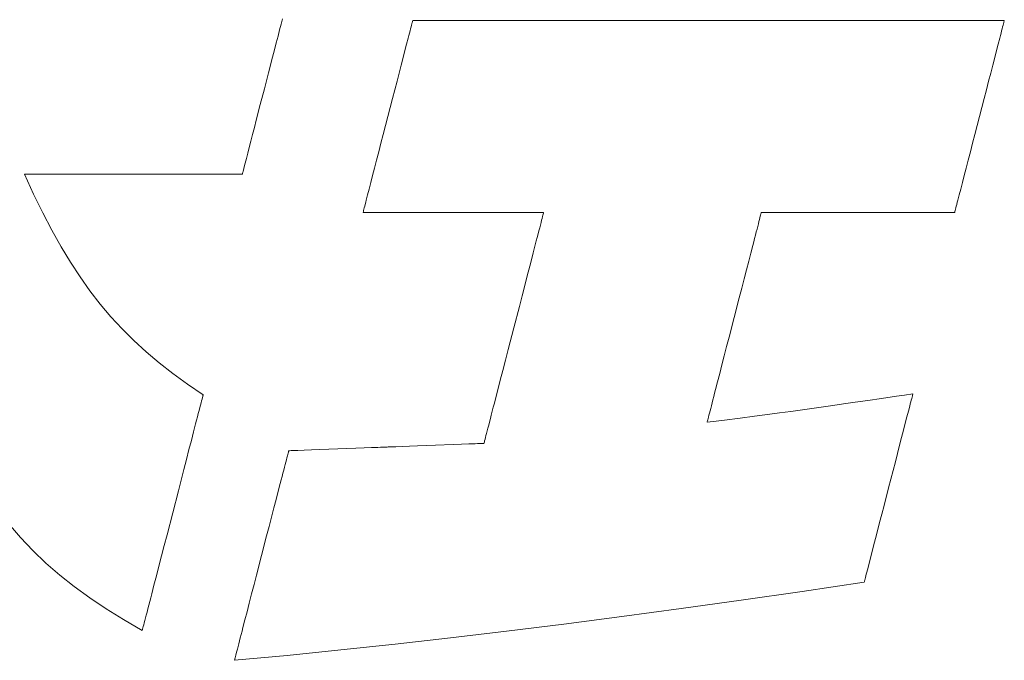
# Model space of a CAD drawing. Units: inches. Extents: x 0 to 594, y 0 to 420.
# Drawn here: x 91 to 96, y 22 to 26 of the extents above; entities that cross this region are included whole.
import ezdxf

# ---------------------------------------------------------------- set-up
doc = ezdxf.new("R2010")
doc.units = ezdxf.units.IN
doc.header["$MEASUREMENT"] = 0
doc.layers.add('枠', color=7, linetype='Continuous', lineweight=20)

msp = doc.modelspace()

# ---------------------------------------------------------------- linework, layer by layer
at = {"layer": '枠', "lineweight": 13}
for p, q in [((91.9855, 25.5398), (91.9786, 25.5129)), ((92.6593, 25.5251), (92.6602, 25.5286)), ((92.6602, 25.5286), (92.6607, 25.5307)), ((92.6607, 25.5307), (92.6609, 25.5314)), ((92.6609, 25.5314), (92.6615, 25.5314)), ((92.6615, 25.5314), (92.6632, 25.5314)), ((92.6632, 25.5314), (92.6659, 25.5314)), ((92.6659, 25.5314), (92.6697, 25.5314)), ((92.6697, 25.5314), (92.6746, 25.5314)), ((92.6746, 25.5314), (92.6805, 25.5314)), ((92.6805, 25.5314), (92.6874, 25.5314)), ((92.6874, 25.5314), (92.6954, 25.5314)), ((92.6954, 25.5314), (92.7043, 25.5314)), ((92.7043, 25.5314), (92.7142, 25.5314)), ((92.7142, 25.5314), (92.725, 25.5314)), ((92.725, 25.5314), (92.7368, 25.5314)), ((92.7368, 25.5314), (92.7494, 25.5314)), ((92.7494, 25.5314), (92.763, 25.5314)), ((92.763, 25.5314), (92.7774, 25.5314)), ((92.7774, 25.5314), (92.7927, 25.5314)), ((92.7927, 25.5314), (92.8089, 25.5314)), ((92.8089, 25.5314), (92.8258, 25.5314)), ((92.8258, 25.5314), (92.8436, 25.5314)), ((92.8436, 25.5314), (92.8622, 25.5314)), ((92.8622, 25.5314), (92.8815, 25.5314)), ((92.8815, 25.5314), (92.9016, 25.5314)), ((92.9016, 25.5314), (92.9225, 25.5314)), ((92.9225, 25.5314), (92.944, 25.5314)), ((92.944, 25.5314), (92.9663, 25.5314)), ((92.9663, 25.5314), (92.9892, 25.5314)), ((92.9892, 25.5314), (93.0128, 25.5314)), ((93.0128, 25.5314), (93.0371, 25.5314)), ((93.0371, 25.5314), (93.0619, 25.5314)), ((93.0619, 25.5314), (93.0874, 25.5314)), ((93.0874, 25.5314), (93.1135, 25.5314)), ((93.1135, 25.5314), (93.1402, 25.5314)), ((93.1402, 25.5314), (93.1675, 25.5314)), ((93.1675, 25.5314), (93.1952, 25.5314)), ((93.1952, 25.5314), (93.2235, 25.5314)), ((93.2235, 25.5314), (93.2524, 25.5314)), ((93.2524, 25.5314), (93.2817, 25.5314)), ((93.2817, 25.5314), (93.3114, 25.5314)), ((93.3114, 25.5314), (93.3417, 25.5314)), ((93.3417, 25.5314), (93.3724, 25.5314)), ((93.3724, 25.5314), (93.4035, 25.5314)), ((93.4035, 25.5314), (93.435, 25.5314)), ((93.435, 25.5314), (93.4669, 25.5314)), ((93.4669, 25.5314), (93.4991, 25.5314)), ((93.4991, 25.5314), (93.5317, 25.5314)), ((93.5317, 25.5314), (93.5647, 25.5314)), ((93.5647, 25.5314), (93.6315, 25.5314)), ((93.6315, 25.5314), (93.6994, 25.5314)), ((93.6994, 25.5314), (93.7683, 25.5314)), ((93.7683, 25.5314), (93.8381, 25.5314)), ((93.8381, 25.5314), (93.9086, 25.5314)), ((93.9086, 25.5314), (93.9796, 25.5314)), ((93.9796, 25.5314), (94.051, 25.5314)), ((94.051, 25.5314), (94.1946, 25.5314)), ((94.1946, 25.5314), (94.3382, 25.5314)), ((94.3382, 25.5314), (94.4097, 25.5314)), ((94.4097, 25.5314), (94.4807, 25.5314)), ((94.4807, 25.5314), (94.5512, 25.5314)), ((94.5512, 25.5314), (94.6209, 25.5314)), ((94.6209, 25.5314), (94.6899, 25.5314)), ((94.6899, 25.5314), (94.7578, 25.5314)), ((94.7578, 25.5314), (94.8246, 25.5314)), ((94.8246, 25.5314), (94.8575, 25.5314)), ((94.8575, 25.5314), (94.8902, 25.5314)), ((94.8902, 25.5314), (94.9224, 25.5314)), ((94.9224, 25.5314), (94.9543, 25.5314)), ((94.9543, 25.5314), (94.9858, 25.5314)), ((94.9858, 25.5314), (95.0169, 25.5314)), ((95.0169, 25.5314), (95.0476, 25.5314)), ((95.0476, 25.5314), (95.0778, 25.5314)), ((95.0778, 25.5314), (95.1076, 25.5314)), ((95.1076, 25.5314), (95.1369, 25.5314)), ((95.1369, 25.5314), (95.1657, 25.5314)), ((95.1657, 25.5314), (95.194, 25.5314)), ((95.194, 25.5314), (95.2218, 25.5314)), ((95.2218, 25.5314), (95.2491, 25.5314)), ((95.2491, 25.5314), (95.2757, 25.5314)), ((95.2757, 25.5314), (95.3018, 25.5314)), ((95.3018, 25.5314), (95.3273, 25.5314)), ((95.3273, 25.5314), (95.3522, 25.5314)), ((95.3522, 25.5314), (95.3765, 25.5314)), ((95.3765, 25.5314), (95.4001, 25.5314)), ((95.4001, 25.5314), (95.423, 25.5314)), ((95.423, 25.5314), (95.4453, 25.5314)), ((95.4453, 25.5314), (95.4668, 25.5314)), ((95.4668, 25.5314), (95.4876, 25.5314)), ((95.4876, 25.5314), (95.5077, 25.5314)), ((95.5077, 25.5314), (95.5271, 25.5314)), ((95.5271, 25.5314), (95.5456, 25.5314)), ((95.5456, 25.5314), (95.5634, 25.5314)), ((95.5634, 25.5314), (95.5804, 25.5314)), ((95.5804, 25.5314), (95.5965, 25.5314)), ((95.5965, 25.5314), (95.6118, 25.5314)), ((95.6118, 25.5314), (95.6263, 25.5314)), ((95.6263, 25.5314), (95.6398, 25.5314)), ((95.6398, 25.5314), (95.6525, 25.5314)), ((95.6525, 25.5314), (95.6643, 25.5314)), ((95.6643, 25.5314), (95.6751, 25.5314)), ((95.6751, 25.5314), (95.685, 25.5314)), ((95.685, 25.5314), (95.6939, 25.5314)), ((95.6939, 25.5314), (95.7018, 25.5314)), ((95.7018, 25.5314), (95.7087, 25.5314)), ((95.7087, 25.5314), (95.7147, 25.5314)), ((95.7147, 25.5314), (95.7195, 25.5314)), ((95.7195, 25.5314), (95.7234, 25.5314)), ((95.7234, 25.5314), (95.7261, 25.5314)), ((95.7261, 25.5314), (95.7278, 25.5314)), ((95.7276, 25.5286), (95.7267, 25.5251)), ((95.7281, 25.5307), (95.7276, 25.5286)), ((95.7278, 25.5314), (95.7283, 25.5314)), ((95.7283, 25.5314), (95.7281, 25.5307)), ((91.9708, 25.483), (91.9624, 25.4506)), ((91.9786, 25.5129), (91.9708, 25.483)), ((92.644, 25.4661), (92.6471, 25.4779)), ((92.6471, 25.4779), (92.6499, 25.4886)), ((92.6499, 25.4886), (92.6524, 25.4983)), ((92.6524, 25.4983), (92.6546, 25.5068)), ((92.6546, 25.5068), (92.6565, 25.5142)), ((92.6565, 25.5142), (92.658, 25.5203)), ((92.658, 25.5203), (92.6593, 25.5251)), ((95.7145, 25.4779), (95.7114, 25.4661)), ((95.7173, 25.4886), (95.7145, 25.4779)), ((95.7198, 25.4983), (95.7173, 25.4886)), ((95.722, 25.5068), (95.7198, 25.4983)), ((95.7239, 25.5142), (95.722, 25.5068)), ((95.7254, 25.5203), (95.7239, 25.5142)), ((95.7267, 25.5251), (95.7254, 25.5203)), ((91.9624, 25.4506), (91.9535, 25.4159)), ((92.6294, 25.4093), (92.6372, 25.4395)), ((92.6372, 25.4395), (92.6407, 25.4533)), ((92.6407, 25.4533), (92.644, 25.4661)), ((95.7046, 25.4395), (95.6968, 25.4093)), ((95.7081, 25.4533), (95.7046, 25.4395)), ((95.7114, 25.4661), (95.7081, 25.4533)), ((91.944, 25.3792), (91.9341, 25.3409)), ((91.9535, 25.4159), (91.944, 25.3792)), ((92.6113, 25.3394), (92.6207, 25.3758)), ((92.6207, 25.3758), (92.6294, 25.4093)), ((95.6881, 25.3758), (95.6787, 25.3394)), ((95.6968, 25.4093), (95.6881, 25.3758)), ((91.9341, 25.3409), (91.9133, 25.2607)), ((92.6012, 25.3004), (92.6113, 25.3394)), ((95.6787, 25.3394), (95.6686, 25.3004)), ((92.5906, 25.2592), (92.6012, 25.3004)), ((95.6686, 25.3004), (95.658, 25.2592)), ((91.9133, 25.2607), (91.8919, 25.178)), ((92.5795, 25.2162), (92.5906, 25.2592)), ((95.658, 25.2592), (95.6469, 25.2162)), ((91.8919, 25.178), (91.8705, 25.0952)), ((92.5562, 25.1263), (92.568, 25.1718)), ((92.568, 25.1718), (92.5795, 25.2162)), ((95.6354, 25.1718), (95.6236, 25.1263)), ((95.6469, 25.2162), (95.6354, 25.1718)), ((92.5322, 25.0334), (92.5562, 25.1263)), ((95.6236, 25.1263), (95.5996, 25.0334)), ((91.8705, 25.0952), (91.8498, 25.015)), ((92.5082, 24.9404), (92.5322, 25.0334)), ((95.5996, 25.0334), (95.5756, 24.9404)), ((91.8398, 24.9767), (91.8304, 24.9401)), ((91.8498, 25.015), (91.8398, 24.9767)), ((91.8304, 24.9401), (91.8214, 24.9054)), ((92.4964, 24.8949), (92.5082, 24.9404)), ((95.5756, 24.9404), (95.5638, 24.8949)), ((91.813, 24.8729), (91.8053, 24.8431)), ((91.8214, 24.9054), (91.813, 24.8729)), ((92.4849, 24.8505), (92.4964, 24.8949)), ((95.5638, 24.8949), (95.5523, 24.8505)), ((91.7983, 24.8161), (91.7922, 24.7925)), ((91.8053, 24.8431), (91.7983, 24.8161)), ((92.4738, 24.8075), (92.4849, 24.8505)), ((95.5523, 24.8505), (95.5412, 24.8075)), ((91.787, 24.7724), (91.7828, 24.7562)), ((91.7922, 24.7925), (91.787, 24.7724)), ((92.4531, 24.7273), (92.4631, 24.7663)), ((92.4631, 24.7663), (92.4738, 24.8075)), ((95.5305, 24.7663), (95.5205, 24.7273)), ((95.5412, 24.8075), (95.5305, 24.7663)), ((90.6491, 24.7342), (90.6483, 24.7342)), ((90.6483, 24.7342), (90.6954, 24.6314)), ((90.6515, 24.7342), (90.6491, 24.7342)), ((90.6555, 24.7342), (90.6515, 24.7342)), ((90.6609, 24.7342), (90.6555, 24.7342)), ((90.6678, 24.7342), (90.6609, 24.7342)), ((90.6762, 24.7342), (90.6678, 24.7342)), ((90.6858, 24.7342), (90.6762, 24.7342)), ((90.6968, 24.7342), (90.6858, 24.7342)), ((90.7089, 24.7342), (90.6968, 24.7342)), ((90.7223, 24.7342), (90.7089, 24.7342)), ((90.7368, 24.7342), (90.7223, 24.7342)), ((90.7524, 24.7342), (90.7368, 24.7342)), ((90.7691, 24.7342), (90.7524, 24.7342)), ((90.7867, 24.7342), (90.7691, 24.7342)), ((90.8052, 24.7342), (90.7867, 24.7342)), ((90.8246, 24.7342), (90.8052, 24.7342)), ((90.8659, 24.7342), (90.8246, 24.7342)), ((90.9101, 24.7342), (90.8659, 24.7342)), ((90.9567, 24.7342), (90.9101, 24.7342)), ((91.0054, 24.7342), (90.9567, 24.7342)), ((91.0558, 24.7342), (91.0054, 24.7342)), ((91.1074, 24.7342), (91.0558, 24.7342)), ((91.2127, 24.7342), (91.1074, 24.7342)), ((91.318, 24.7342), (91.2127, 24.7342)), ((91.3696, 24.7342), (91.318, 24.7342)), ((91.4199, 24.7342), (91.3696, 24.7342)), ((91.4686, 24.7342), (91.4199, 24.7342)), ((91.5153, 24.7342), (91.4686, 24.7342)), ((91.5594, 24.7342), (91.5153, 24.7342)), ((91.6007, 24.7342), (91.5594, 24.7342)), ((91.6201, 24.7342), (91.6007, 24.7342)), ((91.6387, 24.7342), (91.6201, 24.7342)), ((91.6563, 24.7342), (91.6387, 24.7342)), ((91.6729, 24.7342), (91.6563, 24.7342)), ((91.6885, 24.7342), (91.6729, 24.7342)), ((91.703, 24.7342), (91.6885, 24.7342)), ((91.7164, 24.7342), (91.703, 24.7342)), ((91.7286, 24.7342), (91.7164, 24.7342)), ((91.7395, 24.7342), (91.7286, 24.7342)), ((91.7492, 24.7342), (91.7395, 24.7342)), ((91.7575, 24.7342), (91.7492, 24.7342)), ((91.7644, 24.7342), (91.7575, 24.7342)), ((91.7699, 24.7342), (91.7644, 24.7342)), ((91.7739, 24.7342), (91.7699, 24.7342)), ((91.7763, 24.7342), (91.7739, 24.7342)), ((91.7771, 24.7342), (91.7763, 24.7342)), ((91.7773, 24.7349), (91.7771, 24.7342)), ((91.7778, 24.7368), (91.7773, 24.7349)), ((91.7786, 24.7399), (91.7778, 24.7368)), ((91.7797, 24.7442), (91.7786, 24.7399)), ((91.7811, 24.7496), (91.7797, 24.7442)), ((91.7828, 24.7562), (91.7811, 24.7496)), ((92.4436, 24.6909), (92.4531, 24.7273)), ((95.5205, 24.7273), (95.5111, 24.6909)), ((92.435, 24.6574), (92.4436, 24.6909)), ((95.5111, 24.6909), (95.5024, 24.6574)), ((90.6954, 24.6314), (90.7424, 24.5348)), ((92.4203, 24.6006), (92.4236, 24.6134)), ((92.4236, 24.6134), (92.4272, 24.6272)), ((92.4272, 24.6272), (92.435, 24.6574)), ((95.491, 24.6134), (95.4877, 24.6006)), ((95.4946, 24.6272), (95.491, 24.6134)), ((95.5024, 24.6574), (95.4946, 24.6272)), ((92.4079, 24.5525), (92.4098, 24.5599)), ((92.4098, 24.5599), (92.412, 24.5684)), ((92.412, 24.5684), (92.4145, 24.5781)), ((92.4145, 24.5781), (92.4173, 24.5888)), ((92.4173, 24.5888), (92.4203, 24.6006)), ((95.4772, 24.5599), (95.4753, 24.5525)), ((95.4794, 24.5684), (95.4772, 24.5599)), ((95.4819, 24.5781), (95.4794, 24.5684)), ((95.4847, 24.5888), (95.4819, 24.5781)), ((95.4877, 24.6006), (95.4847, 24.5888)), ((90.7424, 24.5348), (90.7896, 24.444)), ((92.4034, 24.5353), (92.4036, 24.536)), ((92.4041, 24.5353), (92.4034, 24.5353)), ((92.4036, 24.536), (92.4042, 24.5381)), ((92.4061, 24.5353), (92.4041, 24.5353)), ((92.4042, 24.5381), (92.4051, 24.5416)), ((92.4051, 24.5416), (92.4063, 24.5464)), ((92.4094, 24.5353), (92.4061, 24.5353)), ((92.4063, 24.5464), (92.4079, 24.5525)), ((92.4139, 24.5353), (92.4094, 24.5353)), ((92.4197, 24.5353), (92.4139, 24.5353)), ((92.4265, 24.5353), (92.4197, 24.5353)), ((92.4346, 24.5353), (92.4265, 24.5353)), ((92.4436, 24.5353), (92.4346, 24.5353)), ((92.4648, 24.5353), (92.4436, 24.5353)), ((92.4898, 24.5353), (92.4648, 24.5353)), ((92.5182, 24.5353), (92.4898, 24.5353)), ((92.5497, 24.5353), (92.5182, 24.5353)), ((92.5839, 24.5353), (92.5497, 24.5353)), ((92.6205, 24.5353), (92.5839, 24.5353)), ((92.6592, 24.5353), (92.6205, 24.5353)), ((92.6996, 24.5353), (92.6592, 24.5353)), ((92.7841, 24.5353), (92.6996, 24.5353)), ((92.8714, 24.5353), (92.7841, 24.5353)), ((92.9587, 24.5353), (92.8714, 24.5353)), ((93.0433, 24.5353), (92.9587, 24.5353)), ((93.0837, 24.5353), (93.0433, 24.5353)), ((93.1223, 24.5353), (93.0837, 24.5353)), ((93.159, 24.5353), (93.1223, 24.5353)), ((93.1932, 24.5353), (93.159, 24.5353)), ((93.2247, 24.5353), (93.1932, 24.5353)), ((93.2531, 24.5353), (93.2247, 24.5353)), ((93.278, 24.5353), (93.2531, 24.5353)), ((93.2992, 24.5353), (93.278, 24.5353)), ((93.3083, 24.5353), (93.2992, 24.5353)), ((93.3163, 24.5353), (93.3083, 24.5353)), ((93.3232, 24.5353), (93.3163, 24.5353)), ((93.3289, 24.5353), (93.3232, 24.5353)), ((93.3335, 24.5353), (93.3289, 24.5353)), ((93.3318, 24.5057), (93.3341, 24.5145)), ((93.3368, 24.5353), (93.3335, 24.5353)), ((93.3341, 24.5145), (93.336, 24.5218)), ((93.336, 24.5218), (93.3375, 24.5276)), ((93.3388, 24.5353), (93.3368, 24.5353)), ((93.3375, 24.5276), (93.3385, 24.5318)), ((93.3385, 24.5318), (93.3392, 24.5344)), ((93.3394, 24.5353), (93.3388, 24.5353)), ((93.3392, 24.5344), (93.3394, 24.5353)), ((94.4612, 24.5084), (94.4588, 24.4991)), ((94.4632, 24.5164), (94.4612, 24.5084)), ((94.4649, 24.5231), (94.4632, 24.5164)), ((94.4663, 24.5283), (94.4649, 24.5231)), ((94.4673, 24.5321), (94.4663, 24.5283)), ((94.4679, 24.5345), (94.4673, 24.5321)), ((94.4681, 24.5353), (94.4679, 24.5345)), ((94.4688, 24.5353), (94.4681, 24.5353)), ((94.471, 24.5353), (94.4688, 24.5353)), ((94.4745, 24.5353), (94.471, 24.5353)), ((94.4794, 24.5353), (94.4745, 24.5353)), ((94.4855, 24.5353), (94.4794, 24.5353)), ((94.4929, 24.5353), (94.4855, 24.5353)), ((94.5015, 24.5353), (94.4929, 24.5353)), ((94.5112, 24.5353), (94.5015, 24.5353)), ((94.522, 24.5353), (94.5112, 24.5353)), ((94.5339, 24.5353), (94.522, 24.5353)), ((94.5606, 24.5353), (94.5339, 24.5353)), ((94.5911, 24.5353), (94.5606, 24.5353)), ((94.6248, 24.5353), (94.5911, 24.5353)), ((94.6614, 24.5353), (94.6248, 24.5353)), ((94.7007, 24.5353), (94.6614, 24.5353)), ((94.7421, 24.5353), (94.7007, 24.5353)), ((94.7854, 24.5353), (94.7421, 24.5353)), ((94.8301, 24.5353), (94.7854, 24.5353)), ((94.8759, 24.5353), (94.8301, 24.5353)), ((94.9695, 24.5353), (94.8759, 24.5353)), ((95.063, 24.5353), (94.9695, 24.5353)), ((95.1088, 24.5353), (95.063, 24.5353)), ((95.1536, 24.5353), (95.1088, 24.5353)), ((95.1968, 24.5353), (95.1536, 24.5353)), ((95.2383, 24.5353), (95.1968, 24.5353)), ((95.2775, 24.5353), (95.2383, 24.5353)), ((95.3141, 24.5353), (95.2775, 24.5353)), ((95.3479, 24.5353), (95.3141, 24.5353)), ((95.3783, 24.5353), (95.3479, 24.5353)), ((95.405, 24.5353), (95.3783, 24.5353)), ((95.4169, 24.5353), (95.405, 24.5353)), ((95.4277, 24.5353), (95.4169, 24.5353)), ((95.4375, 24.5353), (95.4277, 24.5353)), ((95.446, 24.5353), (95.4375, 24.5353)), ((95.4534, 24.5353), (95.446, 24.5353)), ((95.4596, 24.5353), (95.4534, 24.5353)), ((95.4644, 24.5353), (95.4596, 24.5353)), ((95.4679, 24.5353), (95.4644, 24.5353)), ((95.4701, 24.5353), (95.4679, 24.5353)), ((95.4708, 24.5353), (95.4701, 24.5353)), ((95.471, 24.536), (95.4708, 24.5353)), ((95.4716, 24.5381), (95.471, 24.536)), ((95.4725, 24.5416), (95.4716, 24.5381)), ((95.4737, 24.5464), (95.4725, 24.5416)), ((95.4753, 24.5525), (95.4737, 24.5464)), ((93.3152, 24.4414), (93.3192, 24.4568)), ((93.3192, 24.4568), (93.3228, 24.471)), ((93.3228, 24.471), (93.3262, 24.4839)), ((93.3262, 24.4839), (93.3292, 24.4955)), ((93.3292, 24.4955), (93.3318, 24.5057)), ((94.4497, 24.464), (94.4461, 24.45)), ((94.453, 24.4768), (94.4497, 24.464)), ((94.456, 24.4886), (94.453, 24.4768)), ((94.4588, 24.4991), (94.456, 24.4886)), ((90.7896, 24.444), (90.8373, 24.3585)), ((93.3015, 24.3886), (93.3064, 24.4073)), ((93.3064, 24.4073), (93.3109, 24.4249)), ((93.3109, 24.4249), (93.3152, 24.4414)), ((94.4381, 24.419), (94.4337, 24.402)), ((94.4422, 24.435), (94.4381, 24.419)), ((94.4461, 24.45), (94.4422, 24.435)), ((90.8373, 24.3585), (90.8859, 24.2779)), ((93.2912, 24.3484), (93.2965, 24.369)), ((93.2965, 24.369), (93.3015, 24.3886)), ((94.4242, 24.3655), (94.414, 24.3257)), ((94.4291, 24.3842), (94.4242, 24.3655)), ((94.4337, 24.402), (94.4291, 24.3842)), ((93.2678, 24.2579), (93.2799, 24.3047)), ((93.2799, 24.3047), (93.2856, 24.3269)), ((93.2856, 24.3269), (93.2912, 24.3484)), ((94.414, 24.3257), (94.403, 24.2832)), ((90.8859, 24.2779), (90.9357, 24.2017)), ((93.255, 24.2085), (93.2678, 24.2579)), ((94.403, 24.2832), (94.3914, 24.2383)), ((90.9357, 24.2017), (90.9871, 24.1296)), ((93.2417, 24.1569), (93.255, 24.2085)), ((94.3914, 24.2383), (94.3793, 24.1914)), ((93.2279, 24.1035), (93.2417, 24.1569)), ((94.3793, 24.1914), (94.3668, 24.143)), ((90.9871, 24.1296), (91.0403, 24.0611)), ((93.2138, 24.0488), (93.2279, 24.1035)), ((94.3668, 24.143), (94.3539, 24.0933)), ((91.0403, 24.0611), (91.0957, 23.9957)), ((93.1849, 23.9373), (93.2138, 24.0488)), ((94.3539, 24.0933), (94.3277, 23.9919)), ((91.0957, 23.9957), (91.1537, 23.933)), ((94.3277, 23.9919), (94.3016, 23.8906)), ((91.1537, 23.933), (91.2146, 23.8727)), ((93.1561, 23.8258), (93.1849, 23.9373)), ((91.2146, 23.8727), (91.2787, 23.8142)), ((94.3016, 23.8906), (94.2887, 23.8409)), ((91.2787, 23.8142), (91.3463, 23.7571)), ((93.142, 23.7711), (93.1561, 23.8258)), ((94.2762, 23.7925), (94.2641, 23.7456)), ((94.2887, 23.8409), (94.2762, 23.7925)), ((91.3463, 23.7571), (91.4179, 23.701)), ((93.1282, 23.7177), (93.142, 23.7711)), ((94.2641, 23.7456), (94.2525, 23.7007)), ((91.4179, 23.701), (91.4936, 23.6454)), ((93.1149, 23.6661), (93.1282, 23.7177)), ((94.2525, 23.7007), (94.2415, 23.6581)), ((91.4936, 23.6454), (91.5739, 23.59)), ((93.1021, 23.6167), (93.1149, 23.6661)), ((94.2415, 23.6581), (94.2312, 23.6184)), ((91.5737, 23.5891), (91.573, 23.5865)), ((91.5739, 23.59), (91.5737, 23.5891)), ((93.09, 23.5699), (93.1021, 23.6167)), ((94.2264, 23.5997), (94.2218, 23.5819)), ((94.2312, 23.6184), (94.2264, 23.5997)), ((95.1686, 23.5836), (95.2105, 23.5897)), ((95.2105, 23.5897), (95.2546, 23.5962)), ((95.253, 23.5899), (95.2518, 23.5852)), ((95.2539, 23.5934), (95.253, 23.5899)), ((95.2544, 23.5954), (95.2539, 23.5934)), ((95.2546, 23.5962), (95.2544, 23.5954)), ((91.5604, 23.5375), (91.557, 23.5243)), ((91.5634, 23.5494), (91.5604, 23.5375)), ((91.5661, 23.5598), (91.5634, 23.5494)), ((91.5685, 23.5688), (91.5661, 23.5598)), ((91.5704, 23.5763), (91.5685, 23.5688)), ((91.5719, 23.5822), (91.5704, 23.5763)), ((91.573, 23.5865), (91.5719, 23.5822)), ((93.0787, 23.5262), (93.0843, 23.5477)), ((93.0843, 23.5477), (93.09, 23.5699)), ((94.2133, 23.5489), (94.2094, 23.5339)), ((94.2174, 23.5649), (94.2133, 23.5489)), ((94.2218, 23.5819), (94.2174, 23.5649)), ((94.8386, 23.5357), (94.8953, 23.5439)), ((94.8953, 23.5439), (94.9555, 23.5526)), ((94.9555, 23.5526), (95.0202, 23.562)), ((95.0202, 23.562), (95.0909, 23.5723)), ((95.0909, 23.5723), (95.1686, 23.5836)), ((95.241, 23.5436), (95.238, 23.5321)), ((95.2438, 23.5542), (95.241, 23.5436)), ((95.2462, 23.5637), (95.2438, 23.5542)), ((95.2484, 23.572), (95.2462, 23.5637)), ((95.2502, 23.5792), (95.2484, 23.572)), ((95.2518, 23.5852), (95.2502, 23.5792)), ((91.5492, 23.4942), (91.5448, 23.4773)), ((91.5532, 23.5099), (91.5492, 23.4942)), ((91.557, 23.5243), (91.5532, 23.5099)), ((93.0635, 23.4673), (93.0683, 23.486)), ((93.0683, 23.486), (93.0734, 23.5056)), ((93.0734, 23.5056), (93.0787, 23.5262)), ((94.1967, 23.4848), (94.1943, 23.4755)), ((94.1994, 23.4953), (94.1967, 23.4848)), ((94.2025, 23.5071), (94.1994, 23.4953)), ((94.2058, 23.5199), (94.2025, 23.5071)), ((94.2094, 23.5339), (94.2058, 23.5199)), ((94.4331, 23.4802), (94.5005, 23.489)), ((94.5005, 23.489), (94.5627, 23.4973)), ((94.5627, 23.4973), (94.6209, 23.5052)), ((94.6209, 23.5052), (94.7303, 23.5203)), ((94.7303, 23.5203), (94.8386, 23.5357)), ((95.2313, 23.506), (95.2236, 23.4764)), ((95.238, 23.5321), (95.2313, 23.506)), ((91.5353, 23.4403), (91.5301, 23.4202)), ((91.5402, 23.4593), (91.5353, 23.4403)), ((91.5448, 23.4773), (91.5402, 23.4593)), ((93.0547, 23.4332), (93.059, 23.4497)), ((93.059, 23.4497), (93.0635, 23.4673)), ((94.1874, 23.4486), (94.2338, 23.4545)), ((94.1876, 23.4494), (94.1874, 23.4486)), ((94.1882, 23.4518), (94.1876, 23.4494)), ((94.1892, 23.4556), (94.1882, 23.4518)), ((94.1905, 23.4608), (94.1892, 23.4556)), ((94.1923, 23.4675), (94.1905, 23.4608)), ((94.1943, 23.4755), (94.1923, 23.4675)), ((94.2338, 23.4545), (94.2778, 23.4602)), ((94.2778, 23.4602), (94.3593, 23.4706)), ((94.3593, 23.4706), (94.4331, 23.4802)), ((95.2151, 23.4436), (95.2059, 23.4079)), ((95.2236, 23.4764), (95.2151, 23.4436)), ((91.5246, 23.3992), (91.519, 23.3773)), ((91.5301, 23.4202), (91.5246, 23.3992)), ((93.0407, 23.3791), (93.0437, 23.3907)), ((93.0437, 23.3907), (93.0471, 23.4037)), ((93.0471, 23.4037), (93.0507, 23.4178)), ((93.0507, 23.4178), (93.0547, 23.4332)), ((95.2059, 23.4079), (95.196, 23.3696)), ((91.5131, 23.3546), (91.5008, 23.3068)), ((91.519, 23.3773), (91.5131, 23.3546)), ((92.7788, 23.3298), (92.8712, 23.3333)), ((92.8712, 23.3333), (92.9137, 23.3349)), ((92.9137, 23.3349), (92.9518, 23.3364)), ((92.9518, 23.3364), (92.984, 23.3376)), ((92.984, 23.3376), (92.9974, 23.3381)), ((92.9974, 23.3381), (93.0088, 23.3385)), ((93.0088, 23.3385), (93.018, 23.3389)), ((93.018, 23.3389), (93.0248, 23.3391)), ((93.0248, 23.3391), (93.029, 23.3393)), ((93.029, 23.3393), (93.0304, 23.3394)), ((93.0304, 23.3394), (93.0307, 23.3402)), ((93.0307, 23.3402), (93.0313, 23.3428)), ((93.0313, 23.3428), (93.0324, 23.347)), ((93.0324, 23.347), (93.0339, 23.3528)), ((93.0339, 23.3528), (93.0358, 23.3601)), ((93.0358, 23.3601), (93.0381, 23.3689)), ((93.0381, 23.3689), (93.0407, 23.3791)), ((95.196, 23.3696), (95.1856, 23.3293)), ((91.5008, 23.3068), (91.4877, 23.2563)), ((92.0108, 23.2741), (92.0129, 23.2821)), ((92.0129, 23.2821), (92.0146, 23.2887)), ((92.0146, 23.2887), (92.016, 23.294)), ((92.016, 23.294), (92.017, 23.2978)), ((92.017, 23.2978), (92.0176, 23.3002)), ((92.0176, 23.3002), (92.0178, 23.3009)), ((92.0178, 23.3009), (92.0192, 23.301)), ((92.0192, 23.301), (92.0235, 23.3012)), ((92.0235, 23.3012), (92.0304, 23.3014)), ((92.0304, 23.3014), (92.0397, 23.3018)), ((92.0397, 23.3018), (92.0512, 23.3022)), ((92.0512, 23.3022), (92.0648, 23.3027)), ((92.0648, 23.3027), (92.0974, 23.3039)), ((92.0974, 23.3039), (92.1359, 23.3054)), ((92.1359, 23.3054), (92.179, 23.307)), ((92.179, 23.307), (92.2725, 23.3105)), ((92.2725, 23.3105), (92.366, 23.3141)), ((92.366, 23.3141), (92.409, 23.3157)), ((92.409, 23.3157), (92.4476, 23.3171)), ((92.4476, 23.3171), (92.4802, 23.3184)), ((92.4802, 23.3184), (92.4938, 23.3189)), ((92.4938, 23.3189), (92.5053, 23.3193)), ((92.5053, 23.3193), (92.5146, 23.3197)), ((92.5146, 23.3197), (92.5215, 23.3199)), ((92.5215, 23.3199), (92.5257, 23.3201)), ((92.5257, 23.3201), (92.5272, 23.3201)), ((92.5272, 23.3201), (92.5286, 23.3202)), ((92.5286, 23.3202), (92.5328, 23.3204)), ((92.5328, 23.3204), (92.5396, 23.3206)), ((92.5396, 23.3206), (92.5488, 23.321)), ((92.5488, 23.321), (92.5602, 23.3214)), ((92.5602, 23.3214), (92.5736, 23.3219)), ((92.5736, 23.3219), (92.6058, 23.3232)), ((92.6058, 23.3232), (92.6439, 23.3246)), ((92.6439, 23.3246), (92.6864, 23.3262)), ((92.6864, 23.3262), (92.7788, 23.3298)), ((95.1747, 23.2871), (95.1634, 23.2436)), ((95.1856, 23.3293), (95.1747, 23.2871)), ((91.4877, 23.2563), (91.4741, 23.2036)), ((91.9957, 23.2157), (91.9993, 23.2297)), ((91.9993, 23.2297), (92.0027, 23.2425)), ((92.0027, 23.2425), (92.0057, 23.2543)), ((92.0057, 23.2543), (92.0084, 23.2648)), ((92.0084, 23.2648), (92.0108, 23.2741)), ((95.1634, 23.2436), (95.1519, 23.1989)), ((91.4741, 23.2036), (91.46, 23.1492)), ((91.9833, 23.1677), (91.9877, 23.1847)), ((91.9877, 23.1847), (91.9918, 23.2007)), ((91.9918, 23.2007), (91.9957, 23.2157)), ((95.1519, 23.1989), (95.1283, 23.1078)), ((91.46, 23.1492), (91.4456, 23.0933)), ((91.9636, 23.0915), (91.9739, 23.1312)), ((91.9739, 23.1312), (91.9787, 23.1499)), ((91.9787, 23.1499), (91.9833, 23.1677)), ((91.4456, 23.0933), (91.4162, 22.9794)), ((91.9526, 23.049), (91.9636, 23.0915)), ((95.1283, 23.1078), (95.1047, 23.0168)), ((91.941, 23.0041), (91.9526, 23.049)), ((91.4162, 22.9794), (91.3868, 22.8656)), ((91.9289, 22.9572), (91.941, 23.0041)), ((95.1047, 23.0168), (95.0932, 22.9721)), ((90.6264, 22.8516), (90.5642, 22.9239)), ((91.9164, 22.9087), (91.9289, 22.9572)), ((95.0819, 22.9285), (95.071, 22.8864)), ((95.0932, 22.9721), (95.0819, 22.9285)), ((91.9035, 22.859), (91.9164, 22.9087)), ((95.071, 22.8864), (95.0606, 22.846)), ((90.6911, 22.7833), (90.6264, 22.8516)), ((91.3868, 22.8656), (91.3723, 22.8097)), ((91.8773, 22.7577), (91.9035, 22.859)), ((95.0606, 22.846), (95.0507, 22.8078)), ((90.759, 22.7185), (90.6911, 22.7833)), ((91.3723, 22.8097), (91.3583, 22.7553)), ((95.0415, 22.7721), (95.033, 22.7393)), ((95.0507, 22.8078), (95.0415, 22.7721)), ((91.3583, 22.7553), (91.3447, 22.7026)), ((91.8511, 22.6564), (91.8773, 22.7577)), ((95.033, 22.7393), (95.0253, 22.7097)), ((90.8304, 22.6564), (90.759, 22.7185)), ((91.3447, 22.7026), (91.3316, 22.6521)), ((95.0156, 22.672), (95.0128, 22.6615)), ((95.0186, 22.6836), (95.0156, 22.672)), ((95.0253, 22.7097), (95.0186, 22.6836)), ((90.9059, 22.5967), (90.8304, 22.6564)), ((91.3316, 22.6521), (91.3193, 22.6043)), ((91.8383, 22.6067), (91.8511, 22.6564)), ((95.002, 22.6195), (94.6803, 22.5715)), ((95.0022, 22.6202), (95.002, 22.6195)), ((95.0027, 22.6223), (95.0022, 22.6202)), ((95.0036, 22.6258), (95.0027, 22.6223)), ((95.0048, 22.6305), (95.0036, 22.6258)), ((95.0064, 22.6365), (95.0048, 22.6305)), ((95.0082, 22.6437), (95.0064, 22.6365)), ((95.0104, 22.652), (95.0082, 22.6437)), ((95.0128, 22.6615), (95.0104, 22.652)), ((90.9859, 22.5386), (90.9059, 22.5967)), ((91.3134, 22.5816), (91.3077, 22.5597)), ((91.3193, 22.6043), (91.3134, 22.5816)), ((91.8257, 22.5583), (91.8383, 22.6067)), ((94.6803, 22.5715), (94.3638, 22.5258)), ((91.0711, 22.4817), (90.9859, 22.5386)), ((91.2971, 22.5186), (91.2922, 22.4996)), ((91.3023, 22.5387), (91.2971, 22.5186)), ((91.3077, 22.5597), (91.3023, 22.5387)), ((91.8136, 22.5114), (91.8257, 22.5583)), ((94.3638, 22.5258), (94.0524, 22.4823)), ((91.1617, 22.4253), (91.0711, 22.4817)), ((91.2832, 22.4647), (91.2791, 22.449)), ((91.2876, 22.4816), (91.2832, 22.4647)), ((91.2922, 22.4996), (91.2876, 22.4816)), ((91.791, 22.424), (91.802, 22.4665)), ((91.802, 22.4665), (91.8136, 22.5114)), ((94.0524, 22.4823), (93.746, 22.441)), ((91.2584, 22.3689), (91.1617, 22.4253)), ((91.272, 22.4214), (91.2689, 22.4095)), ((91.2754, 22.4346), (91.272, 22.4214)), ((91.2791, 22.449), (91.2754, 22.4346)), ((91.7808, 22.3843), (91.791, 22.424)), ((93.746, 22.441), (93.4446, 22.402)), ((91.2587, 22.3698), (91.2584, 22.3689)), ((91.2593, 22.3724), (91.2587, 22.3698)), ((91.2605, 22.3767), (91.2593, 22.3724)), ((91.262, 22.3826), (91.2605, 22.3767)), ((91.2639, 22.3901), (91.262, 22.3826)), ((91.2662, 22.3991), (91.2639, 22.3901)), ((91.2689, 22.4095), (91.2662, 22.3991)), ((91.7713, 22.3477), (91.7759, 22.3656)), ((91.7759, 22.3656), (91.7808, 22.3843)), ((93.148, 22.3652), (92.8564, 22.3306)), ((93.4446, 22.402), (93.148, 22.3652)), ((91.7589, 22.2998), (91.7628, 22.3148)), ((91.7628, 22.3148), (91.7669, 22.3308)), ((91.7669, 22.3308), (91.7713, 22.3477)), ((92.8564, 22.3306), (92.5695, 22.2983)), ((91.7462, 22.2506), (91.7489, 22.2612)), ((91.7489, 22.2612), (91.752, 22.2729)), ((91.752, 22.2729), (91.7553, 22.2858)), ((91.7553, 22.2858), (91.7589, 22.2998)), ((92.2873, 22.2681), (92.0098, 22.2402)), ((92.5695, 22.2983), (92.2873, 22.2681)), ((92.0098, 22.2402), (91.7369, 22.2145)), ((91.7369, 22.2145), (91.7371, 22.2153)), ((91.7371, 22.2153), (91.7377, 22.2176)), ((91.7377, 22.2176), (91.7387, 22.2214)), ((91.7387, 22.2214), (91.74, 22.2267)), ((91.74, 22.2267), (91.7417, 22.2334)), ((91.7417, 22.2334), (91.7438, 22.2414)), ((91.7438, 22.2414), (91.7462, 22.2506))]:
    msp.add_line(p, q, dxfattribs=at)

doc.saveas('drawing.dxf')
